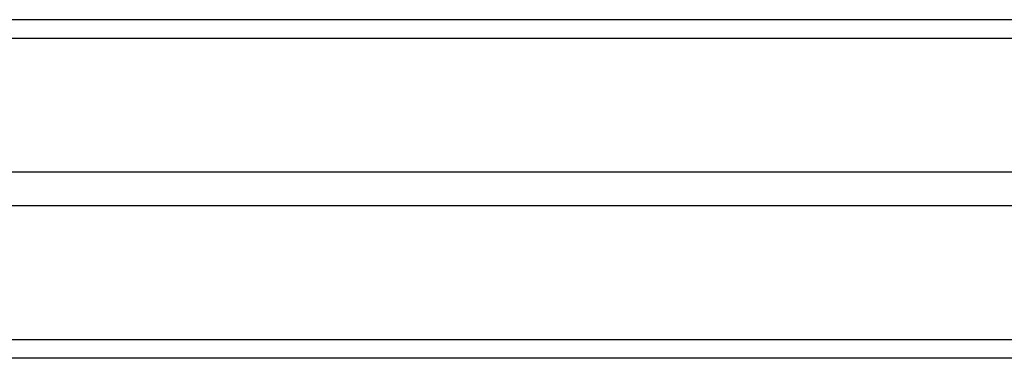
# Model space of a CAD drawing. Units: millimetres. Extents: x -4534 to 4839, y -3372 to 2346.
# Drawn here: x -245 to 16, y 1089 to 1179 of the extents above; entities that cross this region are included whole.
import ezdxf

# ---------------------------------------------------------------- set-up
doc = ezdxf.new("R2010")
doc.units = ezdxf.units.MM
doc.layers.add('Toestel 2D', color=7, linetype='Continuous', lineweight=20)
doc.layers.add('VP-EQ', color=7, linetype='Continuous', true_color=0x8a3492)

# ---------------------------------------------------------------- blocks, each defined once
blk = doc.blocks.new('wd1425')
at = {"layer": 'VP-EQ', "color": 0, "linetype": 'Continuous', "lineweight": 25}
for p, q in [((971.382, 16.034), (1151.692, 16.034)), ((1151.692, 15.534), (971.382, 15.534)), ((1151.692, 11.984), (971.382, 11.984)), ((1151.692, 11.084), (971.382, 11.084)), ((971.382, 7.534), (1151.692, 7.534)), ((1151.692, 7.034), (971.382, 7.034))]:
    blk.add_line(p, q, dxfattribs=at)
blk = doc.blocks.new('wd14253')
at = {"layer": 'VP-EQ', "color": 0}
blk.add_blockref('wd1425', (0, 0), dxfattribs=at)
blk = doc.blocks.new('VPL-03-WD1425')
at = {"layer": 'Toestel 2D', "color": 0, "xscale": 10, "yscale": 10, "zscale": 10}
blk.add_blockref('wd14253', (-10545.52, 1019.02), dxfattribs=at)
blk = doc.blocks.new('VPL-18-RC1425')
blk.add_blockref('VPL-03-WD1425', (0, 0))

msp = doc.modelspace()

# ---------------------------------------------------------------- block references
msp.add_blockref('VPL-18-RC1425', (0, 0))

doc.saveas('drawing.dxf')
